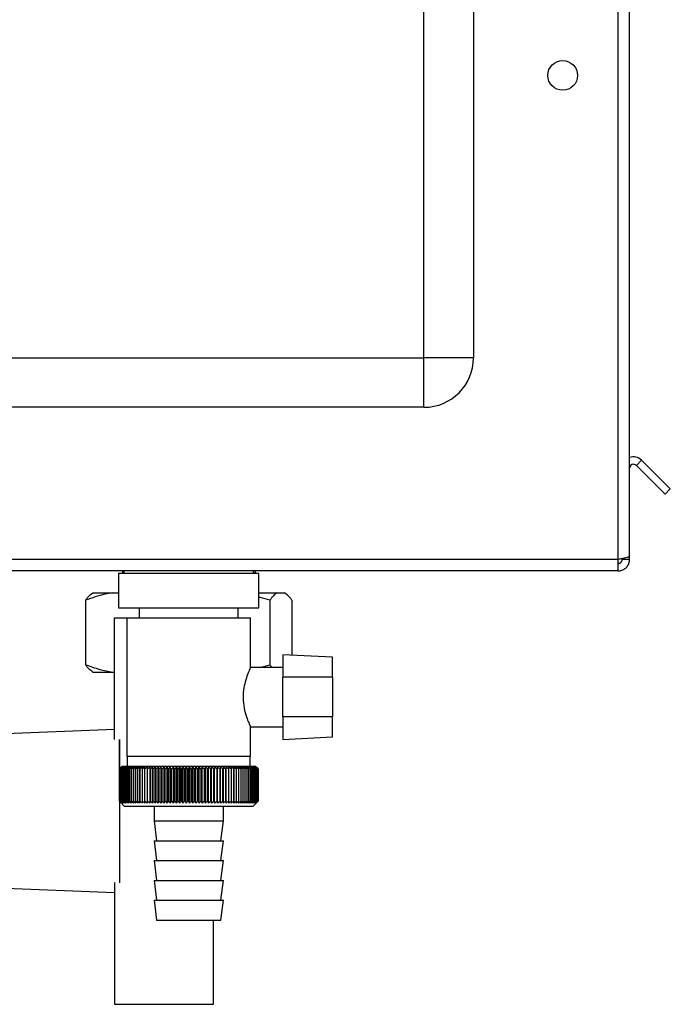
# Paper-space layout 'Blatt3' of a CAD drawing. Units: millimetres. Extents: x 0 to 420, y 0 to 297.
# Drawn here: x 233 to 246, y 142 to 161 of the extents above; entities that cross this region are included whole.
import ezdxf

# ---------------------------------------------------------------- set-up
doc = ezdxf.new("R2010")
doc.units = ezdxf.units.MM

psp = doc.layouts.new('Blatt3')

# ---------------------------------------------------------------- linework, layer by layer
at = {"color": 7, "linetype": 'Continuous', "lineweight": 30}
for p, q in [((241.273, 154.564), (241.273, 212.464)), ((242.273, 212.464), (242.273, 154.564)), ((245.193, 150.494), (245.193, 161.764)), ((245.423, 150.564), (245.423, 161.764)), ((224.573, 154.564), (241.273, 154.564)), ((241.273, 153.564), (241.273, 154.564)), ((242.273, 154.564), (241.273, 154.564)), ((241.273, 153.564), (224.573, 153.564)), ((245.56, 152.39), (245.666, 152.496)), ((245.666, 152.496), (246.246, 151.916)), ((245.56, 152.39), (246.14, 151.81)), ((246.246, 151.916), (246.14, 151.81)), ((245.193, 150.494), (219.153, 150.494)), ((245.193, 150.264), (245.193, 150.494)), ((245.273, 150.494), (245.273, 150.51)), ((245.423, 150.494), (245.273, 150.494)), ((245.423, 150.494), (245.423, 150.564)), ((245.193, 150.264), (219.153, 150.264)), ((235.185, 150.264), (235.185, 150.215)), ((237.862, 150.264), (237.862, 150.215)), ((235.107, 150.214), (235.107, 149.514)), ((235.107, 150.214), (237.94, 150.214)), ((237.94, 149.514), (237.94, 150.214)), ((234.44, 149.669), (234.44, 148.369)), ((234.59, 149.819), (234.989, 149.819)), ((234.989, 149.819), (235.107, 149.819)), ((237.94, 149.819), (238.31, 149.819)), ((238.161, 149.669), (238.161, 148.369)), ((238.31, 149.819), (238.457, 149.819)), ((238.607, 149.669), (238.607, 148.56)), ((235.107, 149.514), (237.94, 149.514)), ((235.523, 149.514), (235.523, 149.314)), ((237.523, 149.314), (237.523, 149.514)), ((235.023, 149.314), (235.273, 149.314)), ((235.023, 146.856), (235.023, 149.314)), ((235.273, 149.314), (235.273, 146.514)), ((235.273, 149.314), (237.773, 149.314)), ((237.773, 148.308), (237.773, 149.314)), ((239.423, 148.518), (238.423, 148.57)), ((238.423, 148.57), (238.423, 148.114)), ((239.423, 148.114), (239.423, 148.518)), ((238.423, 148.314), (237.771, 148.314)), ((237.95, 148.314), (238.161, 148.369)), ((234.583, 148.223), (234.589, 148.219)), ((234.589, 148.219), (234.989, 148.219)), ((234.989, 148.219), (235.023, 148.219)), ((238.423, 147.314), (238.423, 148.114)), ((239.423, 148.114), (238.423, 148.114)), ((239.423, 148.114), (239.423, 147.314)), ((239.423, 147.314), (238.423, 147.314)), ((238.423, 147.314), (238.423, 146.857)), ((239.423, 146.91), (239.423, 147.314)), ((237.77, 147.114), (238.423, 147.114)), ((237.773, 146.514), (237.773, 147.121)), ((235.023, 147.06), (232.623, 146.964)), ((238.423, 146.857), (239.423, 146.91)), ((235.123, 145.611), (235.123, 146.861)), ((235.123, 146.861), (235.123, 143.966)), ((237.773, 146.514), (235.273, 146.514)), ((235.283, 146.514), (235.283, 146.314)), ((237.763, 146.314), (237.763, 146.514)), ((235.173, 146.314), (235.15, 146.291)), ((236.523, 146.314), (235.173, 146.314)), ((235.793, 145.573), (235.793, 146.304)), ((235.849, 145.573), (235.849, 146.304)), ((235.907, 145.573), (235.907, 146.304)), ((235.966, 145.573), (235.966, 146.304)), ((236.026, 145.573), (236.026, 146.304)), ((236.088, 145.573), (236.088, 146.304)), ((236.15, 145.573), (236.15, 146.304)), ((236.213, 145.573), (236.213, 146.304)), ((236.278, 145.573), (236.278, 146.304)), ((236.342, 145.573), (236.342, 146.304)), ((236.407, 145.573), (236.407, 146.304)), ((236.472, 145.573), (236.472, 146.304)), ((237.873, 146.314), (236.523, 146.314)), ((236.538, 145.573), (236.538, 146.304)), ((236.603, 145.573), (236.603, 146.304)), ((236.668, 145.573), (236.668, 146.304)), ((236.733, 145.573), (236.733, 146.304)), ((236.798, 145.573), (236.798, 146.304)), ((236.861, 145.573), (236.861, 146.304)), ((236.924, 145.573), (236.924, 146.304)), ((236.986, 145.573), (236.986, 146.304)), ((237.047, 145.573), (237.047, 146.304)), ((237.107, 145.573), (237.107, 146.304)), ((237.165, 145.573), (237.165, 146.304)), ((237.222, 146.304), (237.22, 146.264)), ((237.222, 145.573), (237.222, 146.304)), ((237.278, 145.573), (237.278, 146.304)), ((237.333, 146.264), (237.331, 146.304)), ((237.923, 146.264), (237.873, 146.314)), ((235.124, 146.264), (235.124, 146.264)), ((235.124, 145.614), (235.124, 146.264)), ((235.124, 146.264), (235.124, 145.614)), ((235.126, 146.264), (235.127, 146.264)), ((235.126, 146.264), (235.126, 145.614)), ((235.127, 145.614), (235.127, 146.264)), ((235.132, 146.264), (235.133, 146.264)), ((235.132, 146.264), (235.132, 145.614)), ((235.133, 145.614), (235.133, 146.264)), ((235.141, 146.264), (235.143, 146.264)), ((235.141, 146.264), (235.141, 145.614)), ((235.143, 145.614), (235.143, 146.264)), ((235.153, 146.264), (235.155, 146.264)), ((235.153, 146.264), (235.153, 145.614)), ((235.155, 145.614), (235.155, 146.264)), ((235.168, 146.264), (235.171, 146.264)), ((235.168, 146.264), (235.168, 145.614)), ((235.171, 145.614), (235.171, 146.264)), ((235.187, 146.264), (235.19, 146.264)), ((235.187, 146.264), (235.187, 145.614)), ((235.19, 145.614), (235.19, 146.264)), ((235.208, 146.264), (235.213, 146.264)), ((235.208, 146.264), (235.208, 145.614)), ((235.213, 145.614), (235.213, 146.264)), ((235.233, 146.264), (235.238, 146.264)), ((235.233, 146.264), (235.233, 145.614)), ((235.238, 145.614), (235.238, 146.264)), ((235.26, 146.264), (235.266, 146.264)), ((235.26, 146.264), (235.26, 145.614)), ((235.266, 145.614), (235.266, 146.264)), ((235.291, 146.264), (235.297, 146.264)), ((235.291, 146.264), (235.291, 145.614)), ((235.297, 145.614), (235.297, 146.264)), ((235.324, 146.264), (235.331, 146.264)), ((235.324, 146.264), (235.324, 145.614)), ((235.331, 145.614), (235.331, 146.264)), ((235.36, 146.264), (235.367, 146.264)), ((235.36, 146.264), (235.36, 145.614)), ((235.367, 145.614), (235.367, 146.264)), ((235.399, 146.264), (235.407, 146.264)), ((235.399, 146.264), (235.399, 145.614)), ((235.407, 145.614), (235.407, 146.264)), ((235.441, 146.264), (235.449, 146.264)), ((235.441, 146.264), (235.441, 145.614)), ((235.449, 145.614), (235.449, 146.264)), ((235.485, 146.264), (235.493, 146.264)), ((235.485, 146.264), (235.485, 145.614)), ((235.493, 145.614), (235.493, 146.264)), ((235.531, 146.264), (235.54, 146.264)), ((235.531, 146.264), (235.531, 145.614)), ((235.54, 145.614), (235.54, 146.264)), ((235.58, 146.264), (235.589, 146.264)), ((235.58, 146.264), (235.58, 145.614)), ((235.589, 145.614), (235.589, 146.264)), ((235.63, 146.264), (235.64, 146.264)), ((235.63, 146.264), (235.63, 145.614)), ((235.64, 145.614), (235.64, 146.264)), ((235.683, 146.264), (235.694, 146.264)), ((235.683, 146.264), (235.683, 145.614)), ((235.694, 145.614), (235.694, 146.264)), ((235.738, 146.264), (235.749, 146.264)), ((235.738, 146.264), (235.738, 145.614)), ((235.749, 145.614), (235.749, 146.264)), ((235.795, 146.264), (235.806, 146.264)), ((235.795, 146.264), (235.795, 145.614)), ((235.806, 145.614), (235.806, 146.264)), ((235.853, 146.264), (235.864, 146.264)), ((235.853, 146.264), (235.853, 145.614)), ((235.864, 145.614), (235.864, 146.264)), ((235.913, 146.264), (235.925, 146.264)), ((235.913, 146.264), (235.913, 145.614)), ((235.925, 145.614), (235.925, 146.264)), ((235.974, 146.264), (235.986, 146.264)), ((235.974, 146.264), (235.974, 145.614)), ((235.986, 145.614), (235.986, 146.264)), ((236.037, 146.264), (236.049, 146.264)), ((236.037, 146.264), (236.037, 145.614)), ((236.049, 145.614), (236.049, 146.264)), ((236.101, 146.264), (236.113, 146.264)), ((236.101, 146.264), (236.101, 145.614)), ((236.113, 145.614), (236.113, 146.264)), ((236.165, 146.264), (236.178, 146.264)), ((236.165, 146.264), (236.165, 145.614)), ((236.178, 145.614), (236.178, 146.264)), ((236.231, 146.264), (236.243, 146.264)), ((236.231, 146.264), (236.231, 145.614)), ((236.243, 145.614), (236.243, 146.264)), ((236.297, 146.264), (236.31, 146.264)), ((236.297, 146.264), (236.297, 145.614)), ((236.31, 145.614), (236.31, 146.264)), ((236.364, 146.264), (236.376, 146.264)), ((236.364, 146.264), (236.364, 145.614)), ((236.376, 145.614), (236.376, 146.264)), ((236.431, 146.264), (236.444, 146.264)), ((236.431, 146.264), (236.431, 145.614)), ((236.444, 145.614), (236.444, 146.264)), ((236.498, 146.264), (236.511, 146.264)), ((236.498, 146.264), (236.498, 145.614)), ((236.511, 145.614), (236.511, 146.264)), ((236.566, 146.264), (236.578, 146.264)), ((236.566, 146.264), (236.566, 145.614)), ((236.578, 145.614), (236.578, 146.264)), ((236.633, 146.264), (236.646, 146.264)), ((236.633, 146.264), (236.633, 145.614)), ((236.646, 145.614), (236.646, 146.264)), ((236.7, 146.264), (236.713, 146.264)), ((236.7, 146.264), (236.7, 145.614)), ((236.713, 145.614), (236.713, 146.264)), ((236.766, 146.264), (236.779, 146.264)), ((236.766, 146.264), (236.766, 145.614)), ((236.779, 145.614), (236.779, 146.264)), ((236.832, 146.264), (236.845, 146.264)), ((236.832, 146.264), (236.832, 145.614)), ((236.845, 145.614), (236.845, 146.264)), ((236.898, 146.264), (236.91, 146.264)), ((236.898, 146.264), (236.898, 145.614)), ((236.91, 145.614), (236.91, 146.264)), ((236.962, 146.264), (236.974, 146.264)), ((236.962, 146.264), (236.962, 145.614)), ((236.974, 145.614), (236.974, 146.264)), ((237.026, 146.264), (237.038, 146.264)), ((237.026, 146.264), (237.026, 145.614)), ((237.038, 145.614), (237.038, 146.264)), ((237.088, 146.264), (237.1, 146.264)), ((237.088, 146.264), (237.088, 145.614)), ((237.1, 145.614), (237.1, 146.264)), ((237.149, 146.264), (237.16, 146.264)), ((237.149, 146.264), (237.149, 145.614)), ((237.16, 145.614), (237.16, 146.264)), ((237.208, 146.264), (237.22, 146.264)), ((237.208, 146.264), (237.208, 145.614)), ((237.22, 145.614), (237.22, 146.264)), ((237.266, 146.264), (237.277, 146.264)), ((237.266, 146.264), (237.266, 145.614)), ((237.277, 145.614), (237.277, 146.264)), ((237.323, 146.264), (237.333, 146.264)), ((237.323, 146.264), (237.323, 145.614)), ((237.333, 145.614), (237.333, 146.264)), ((237.377, 146.264), (237.387, 146.264)), ((237.377, 146.264), (237.377, 145.614)), ((237.387, 145.614), (237.387, 146.264)), ((237.429, 146.264), (237.439, 146.264)), ((237.429, 146.264), (237.429, 145.614)), ((237.439, 145.614), (237.439, 146.264)), ((237.48, 146.264), (237.489, 146.264)), ((237.48, 146.264), (237.48, 145.614)), ((237.489, 145.614), (237.489, 146.264)), ((237.528, 146.264), (237.537, 146.264)), ((237.528, 146.264), (237.528, 145.614)), ((237.537, 145.614), (237.537, 146.264)), ((237.574, 146.264), (237.582, 146.264)), ((237.574, 146.264), (237.574, 145.614)), ((237.582, 145.614), (237.582, 146.264)), ((237.617, 146.264), (237.625, 146.264)), ((237.617, 146.264), (237.617, 145.614)), ((237.625, 145.614), (237.625, 146.264)), ((237.658, 146.264), (237.665, 146.264)), ((237.658, 146.264), (237.658, 145.614)), ((237.665, 145.614), (237.665, 146.264)), ((237.696, 146.264), (237.703, 146.264)), ((237.696, 146.264), (237.696, 145.614)), ((237.703, 145.614), (237.703, 146.264)), ((237.731, 146.264), (237.738, 146.264)), ((237.731, 146.264), (237.731, 145.614)), ((237.738, 145.614), (237.738, 146.264)), ((237.764, 146.264), (237.77, 146.264)), ((237.764, 146.264), (237.764, 145.614)), ((237.77, 145.614), (237.77, 146.264)), ((237.794, 146.264), (237.799, 146.264)), ((237.794, 146.264), (237.794, 145.614)), ((237.799, 145.614), (237.799, 146.264)), ((237.821, 146.264), (237.825, 146.264)), ((237.821, 146.264), (237.821, 145.614)), ((237.825, 145.614), (237.825, 146.264)), ((237.844, 146.264), (237.849, 146.264)), ((237.844, 146.264), (237.844, 145.614)), ((237.849, 145.614), (237.849, 146.264)), ((237.865, 146.264), (237.869, 146.264)), ((237.865, 146.264), (237.865, 145.614)), ((237.869, 145.614), (237.869, 146.264)), ((237.883, 146.264), (237.886, 146.264)), ((237.883, 146.264), (237.883, 145.614)), ((237.886, 145.614), (237.886, 146.264)), ((237.897, 146.264), (237.9, 146.264)), ((237.897, 146.264), (237.897, 145.614)), ((237.9, 145.614), (237.9, 146.264)), ((237.909, 146.264), (237.911, 146.264)), ((237.909, 146.264), (237.909, 145.614)), ((237.911, 145.614), (237.911, 146.264)), ((237.917, 146.264), (237.918, 146.264)), ((237.917, 146.264), (237.917, 145.614)), ((237.918, 145.614), (237.918, 146.264)), ((237.922, 146.264), (237.922, 146.264)), ((237.922, 146.264), (237.922, 145.614)), ((237.922, 145.614), (237.922, 146.264)), ((237.923, 146.264), (237.923, 145.614)), ((235.124, 145.614), (235.124, 145.614)), ((235.127, 145.614), (235.126, 145.614)), ((235.133, 145.614), (235.132, 145.614)), ((235.143, 145.614), (235.141, 145.614)), ((235.15, 145.587), (235.223, 145.514)), ((235.155, 145.614), (235.153, 145.614)), ((235.171, 145.614), (235.168, 145.614)), ((235.19, 145.614), (235.187, 145.614)), ((235.213, 145.614), (235.208, 145.614)), ((235.223, 145.514), (236.523, 145.514)), ((235.238, 145.614), (235.233, 145.614)), ((235.266, 145.614), (235.26, 145.614)), ((235.297, 145.614), (235.291, 145.614)), ((235.331, 145.614), (235.324, 145.614)), ((235.367, 145.614), (235.36, 145.614)), ((235.407, 145.614), (235.399, 145.614)), ((235.449, 145.614), (235.441, 145.614)), ((235.493, 145.614), (235.485, 145.614)), ((235.54, 145.614), (235.531, 145.614)), ((235.589, 145.614), (235.58, 145.614)), ((235.64, 145.614), (235.63, 145.614)), ((235.694, 145.614), (235.683, 145.614)), ((235.749, 145.614), (235.738, 145.614)), ((235.806, 145.614), (235.795, 145.614)), ((235.823, 145.514), (235.823, 145.214)), ((235.864, 145.614), (235.853, 145.614)), ((235.925, 145.614), (235.913, 145.614)), ((235.986, 145.614), (235.974, 145.614)), ((236.049, 145.614), (236.037, 145.614)), ((236.113, 145.614), (236.101, 145.614)), ((236.178, 145.614), (236.165, 145.614)), ((236.243, 145.614), (236.231, 145.614)), ((236.31, 145.614), (236.297, 145.614)), ((236.376, 145.614), (236.364, 145.614)), ((236.444, 145.614), (236.431, 145.614)), ((236.511, 145.614), (236.498, 145.614)), ((236.523, 145.514), (237.823, 145.514)), ((236.578, 145.614), (236.566, 145.614)), ((236.646, 145.614), (236.633, 145.614)), ((236.713, 145.614), (236.7, 145.614)), ((236.779, 145.614), (236.766, 145.614)), ((236.845, 145.614), (236.832, 145.614)), ((236.91, 145.614), (236.898, 145.614)), ((236.974, 145.614), (236.962, 145.614)), ((237.038, 145.614), (237.026, 145.614)), ((237.1, 145.614), (237.088, 145.614)), ((237.16, 145.614), (237.149, 145.614)), ((237.22, 145.614), (237.208, 145.614)), ((237.223, 145.214), (237.223, 145.514)), ((237.277, 145.614), (237.266, 145.614)), ((237.333, 145.614), (237.323, 145.614)), ((237.387, 145.614), (237.377, 145.614)), ((237.439, 145.614), (237.429, 145.614)), ((237.489, 145.614), (237.48, 145.614)), ((237.537, 145.614), (237.528, 145.614)), ((237.582, 145.614), (237.574, 145.614)), ((237.625, 145.614), (237.617, 145.614)), ((237.665, 145.614), (237.658, 145.614)), ((237.703, 145.614), (237.696, 145.614)), ((237.738, 145.614), (237.731, 145.614)), ((237.77, 145.614), (237.764, 145.614)), ((237.799, 145.614), (237.794, 145.614)), ((237.825, 145.614), (237.821, 145.614)), ((237.823, 145.514), (237.923, 145.614)), ((237.849, 145.614), (237.844, 145.614)), ((237.869, 145.614), (237.865, 145.614)), ((237.886, 145.614), (237.883, 145.614)), ((237.9, 145.614), (237.897, 145.614)), ((237.911, 145.614), (237.909, 145.614)), ((237.918, 145.614), (237.917, 145.614)), ((237.922, 145.614), (237.922, 145.614)), ((235.823, 145.214), (235.873, 144.814)), ((235.823, 145.214), (236.523, 145.214)), ((236.523, 145.214), (237.223, 145.214)), ((237.173, 144.814), (237.223, 145.214)), ((235.823, 144.814), (235.873, 144.414)), ((235.823, 144.814), (236.523, 144.814)), ((236.523, 144.814), (237.223, 144.814)), ((237.173, 144.414), (237.223, 144.814)), ((235.823, 144.414), (235.873, 144.014)), ((235.823, 144.414), (236.523, 144.414)), ((236.523, 144.414), (237.223, 144.414)), ((237.173, 144.014), (237.223, 144.414)), ((235.023, 143.971), (235.023, 141.514)), ((235.823, 144.014), (235.873, 143.614)), ((235.823, 144.014), (236.523, 144.014)), ((236.523, 144.014), (237.223, 144.014)), ((237.173, 143.614), (237.223, 144.014)), ((232.623, 143.864), (235.023, 143.768)), ((235.823, 143.614), (235.873, 143.214)), ((235.823, 143.614), (236.523, 143.614)), ((236.523, 143.614), (237.223, 143.614)), ((237.173, 143.214), (237.223, 143.614)), ((235.873, 143.214), (236.523, 143.214)), ((236.523, 143.214), (237.173, 143.214)), ((237.023, 141.514), (237.023, 143.214)), ((235.023, 141.514), (237.023, 141.514))]:
    psp.add_line(p, q, dxfattribs=at)
at = {"color": 7, "linetype": 'Continuous', "lineweight": 30, "flags": 128}
for points in [[(235.739, 146.304), (235.739, 146.299), (235.739, 146.294), (235.739, 146.289), (235.739, 146.284), (235.738, 146.279), (235.738, 146.274), (235.738, 146.269), (235.738, 146.264)], [(235.793, 146.304), (235.794, 146.299), (235.794, 146.294), (235.794, 146.289), (235.794, 146.284), (235.794, 146.279), (235.794, 146.274), (235.795, 146.269), (235.795, 146.264)], [(237.277, 146.264), (237.277, 146.269), (237.277, 146.274), (237.277, 146.279), (237.277, 146.284), (237.277, 146.289), (237.277, 146.294), (237.277, 146.299), (237.278, 146.304)]]:
    psp.add_lwpolyline(points, dxfattribs=at)
at = {"color": 7, "linetype": 'Continuous', "lineweight": 30}
psp.add_circle((244.073, 160.264), 0.3, dxfattribs=at)
for centre, radius, start, end in [((241.273, 154.564), 1, 270, 0), ((245.503, 152.334), 0.23, 45, 110.3544), ((245.503, 152.334), 0.08, 45, 180), ((235.173, 150.264), 0.05, 270, 0), ((237.873, 150.264), 0.05, 180, 270), ((241.421, 139.88), 8.967, 134.2374, 134.609), ((241.019, 140.42), 8.3, 134.9898, 135.2522), ((241.348, 140.299), 8.619, 135.8352, 136.2113), ((241.431, 139.691), 9.107, 133.4339, 133.8052), ((241.366, 140.506), 8.486, 136.9017, 137.277), ((241.447, 139.514), 9.243, 132.718, 133.0886), ((241.398, 140.718), 8.361, 138.0753, 138.4491), ((241.469, 139.349), 9.372, 132.0853, 132.4553), ((241.448, 140.932), 8.249, 139.3622, 139.7337), ((241.495, 139.198), 9.492, 131.5323, 131.9015), ((241.519, 141.146), 8.157, 140.769, 141.1372), ((241.524, 139.064), 9.602, 131.0556, 131.4241), ((241.618, 141.358), 8.089, 142.3022, 142.6658), ((241.556, 138.946), 9.699, 130.6524, 131.0201), ((241.751, 141.566), 8.055, 143.9687, 144.3259), ((241.59, 138.846), 9.782, 130.3203, 130.6874), ((241.927, 141.769), 8.063, 145.7746, 146.1237), ((241.625, 138.765), 9.85, 130.0573, 130.4239), ((242.157, 141.965), 8.127, 147.7259, 148.0647), ((241.66, 138.704), 9.901, 129.8619, 130.2281), ((242.459, 142.151), 8.264, 149.8274, 150.1533), ((241.697, 138.663), 9.936, 129.733, 130.0988), ((242.854, 142.326), 8.497, 152.0827, 152.3929), ((241.733, 138.643), 9.953, 129.6696, 130.0353), ((243.377, 142.488), 8.862, 154.4933, 154.7846), ((241.77, 138.644), 9.952, 129.6716, 130.0373), ((244.081, 142.637), 9.409, 157.0584, 157.3273), ((241.806, 138.665), 9.934, 129.7388, 130.1047), ((245.049, 142.769), 10.224, 159.7738, 160.0167), ((241.843, 138.707), 9.899, 129.8717, 130.2379), ((246.428, 142.885), 11.453, 162.6319, 162.8452), ((241.88, 138.77), 9.846, 130.0711, 130.4377), ((248.494, 142.984), 13.372, 165.6209, 165.8009), ((241.917, 138.852), 9.778, 130.3382, 130.7053), ((251.845, 143.063), 16.577, 168.7247, 168.8682), ((241.954, 138.952), 9.694, 130.6745, 131.0423), ((258.053, 143.123), 22.641, 171.9229, 172.0269), ((241.992, 139.071), 9.596, 131.082, 131.4505), ((273.026, 143.163), 37.471, 175.1912, 175.2536), ((242.032, 139.207), 9.486, 131.5632, 131.9325), ((242.074, 139.358), 9.365, 132.1209, 132.4909), ((242.119, 139.524), 9.235, 132.7584, 133.1291), ((200.859, 143.16), 35.131, 5.0683, 5.1349), ((242.168, 139.702), 9.099, 133.4795, 133.8508), ((214.323, 143.118), 21.818, 8.2894, 8.3974), ((242.222, 139.891), 8.959, 134.2884, 134.66), ((220.124, 143.056), 16.171, 11.4401, 11.5873), ((242.282, 140.09), 8.818, 135.1897, 135.5614), ((223.317, 142.975), 13.138, 14.4971, 14.6805), ((242.351, 140.296), 8.679, 136.1887, 136.56), ((225.314, 142.875), 11.307, 17.4409, 17.6572), ((242.43, 140.507), 8.547, 137.2909, 137.6612), ((226.663, 142.757), 10.128, 20.256, 20.5017), ((242.523, 140.722), 8.424, 138.5023, 138.8709), ((227.625, 142.623), 9.345, 22.9312, 23.2025), ((242.633, 140.939), 8.317, 139.8293, 140.1953), ((228.335, 142.473), 8.818, 25.4591, 25.7524), ((242.764, 141.155), 8.231, 141.2783, 141.6406), ((228.875, 142.309), 8.469, 27.8357, 28.1476), ((242.922, 141.369), 8.173, 142.8561, 143.2133), ((229.294, 142.133), 8.246, 30.0602, 30.3876), ((243.115, 141.579), 8.152, 144.5693, 144.9196), ((229.624, 141.946), 8.118, 32.1341, 32.474), ((243.351, 141.782), 8.178, 146.424, 146.7656), ((229.888, 141.749), 8.06, 34.0607, 34.4107), ((243.645, 141.976), 8.266, 148.4258, 148.7564), ((230.102, 141.546), 8.056, 35.8446, 36.2025), ((244.015, 142.161), 8.434, 150.5793, 150.8962), ((230.277, 141.337), 8.095, 37.4914, 37.8555), ((244.487, 142.334), 8.711, 152.8872, 153.1876), ((230.422, 141.124), 8.165, 39.0073, 39.3759), ((245.101, 142.494), 9.136, 155.3505, 155.6311), ((230.542, 140.91), 8.26, 40.3987, 40.7705), ((245.918, 142.639), 9.77, 157.9672, 158.2245), ((230.644, 140.697), 8.373, 41.6719, 42.0459), ((247.041, 142.768), 10.717, 160.7321, 160.9625), ((230.73, 140.486), 8.499, 42.8332, 43.2086), ((248.651, 142.879), 12.157, 163.6361, 163.8359), ((230.804, 140.279), 8.633, 43.8887, 44.2648), ((251.105, 142.972), 14.448, 166.666, 166.8318), ((230.869, 140.079), 8.771, 44.8439, 45.2202), ((255.223, 143.046), 18.406, 169.8041, 169.9329), ((230.926, 139.886), 8.91, 45.7042, 46.0803), ((263.371, 143.1), 26.401, 173.0288, 173.1178), ((230.978, 139.704), 9.047, 46.4745, 46.8501), ((231.025, 139.533), 9.179, 47.159, 47.534), ((231.069, 139.376), 9.304, 47.7617, 48.136), ((231.11, 139.233), 9.419, 48.2862, 48.6597), ((231.149, 139.106), 9.522, 48.7354, 49.1082), ((208.212, 143.109), 29.345, 6.1709, 6.2509), ((231.187, 138.996), 9.613, 49.1121, 49.4842), ((218.025, 143.06), 19.676, 9.3712, 9.4913), ((231.224, 138.905), 9.689, 49.4184, 49.7898), ((222.715, 142.99), 15.132, 12.4927, 12.6506), ((231.261, 138.832), 9.75, 49.656, 50.027), ((225.424, 142.901), 12.571, 15.5134, 15.706), ((231.298, 138.779), 9.795, 49.8265, 50.197), ((227.161, 142.794), 10.983, 18.4151, 18.6391), ((231.335, 138.747), 9.823, 49.9307, 50.301), ((228.349, 142.669), 9.948, 21.1839, 21.4356), ((231.371, 138.734), 9.833, 49.9694, 50.3396), ((229.198, 142.527), 9.255, 23.8097, 24.0855), ((231.408, 138.743), 9.826, 49.9426, 50.3129), ((229.822, 142.371), 8.79, 26.2866, 26.5829), ((231.444, 138.772), 9.801, 49.8503, 50.2208), ((230.289, 142.2), 8.485, 28.6115, 28.9251), ((231.48, 138.821), 9.76, 49.6919, 50.0628), ((230.644, 142.018), 8.295, 30.7846, 31.1125), ((231.515, 138.89), 9.702, 49.4665, 49.8378), ((230.914, 141.825), 8.191, 32.808, 33.1474), ((231.55, 138.978), 9.628, 49.1728, 49.5447), ((231.121, 141.624), 8.153, 34.6855, 35.0341), ((231.583, 139.085), 9.54, 48.809, 49.1817), ((231.278, 141.416), 8.165, 36.4221, 36.7779), ((231.613, 139.209), 9.438, 48.3731, 48.7465), ((231.397, 141.203), 8.216, 38.0238, 38.385), ((231.641, 139.349), 9.325, 47.8625, 48.2367), ((231.484, 140.987), 8.296, 39.4966, 39.8619), ((231.665, 139.504), 9.202, 47.2742, 47.6491), ((231.546, 140.77), 8.399, 40.8471, 41.2152), ((231.685, 139.672), 9.071, 46.6048, 46.9804), ((231.588, 140.554), 8.519, 42.0816, 42.4515), ((231.698, 139.852), 8.935, 45.8505, 46.2265), ((231.614, 140.342), 8.649, 43.2062, 43.5773), ((231.704, 140.043), 8.796, 45.0068, 45.3831), ((231.626, 140.135), 8.787, 44.227, 44.5986)]:
    psp.add_arc(centre, radius, start, end, dxfattribs=at)
for points, knots in [([(245.423, 150.564), (245.421, 150.559), (245.416, 150.549), (245.377, 150.534), (245.317, 150.519), (245.252, 150.505), (245.21, 150.497), (245.193, 150.494)], [0, 0, 0, 0, 0.209052, 0.427821, 0.646592, 0.865364, 1, 1, 1, 1]), ([(245.193, 150.414), (245.196, 150.414), (245.202, 150.414), (245.211, 150.415), (245.22, 150.418), (245.228, 150.421), (245.235, 150.425), (245.241, 150.429), (245.247, 150.434), (245.253, 150.44), (245.258, 150.446), (245.262, 150.452), (245.266, 150.459), (245.27, 150.468), (245.273, 150.48), (245.273, 150.489), (245.273, 150.494)], [0, 0, 0, 0, 0.069463, 0.139564, 0.211701, 0.284553, 0.345163, 0.406196, 0.468555, 0.531375, 0.591965, 0.65342, 0.715315, 0.778112, 0.888094, 1, 1, 1, 1]), ([(245.193, 150.264), (245.206, 150.264), (245.231, 150.265), (245.268, 150.275), (245.301, 150.289), (245.323, 150.303), (245.337, 150.314), (245.347, 150.322), (245.359, 150.333), (245.372, 150.348), (245.382, 150.361), (245.389, 150.372), (245.396, 150.384), (245.403, 150.398), (245.41, 150.416), (245.415, 150.432), (245.419, 150.45), (245.423, 150.469), (245.423, 150.485), (245.423, 150.494)], [0, 0, 0, 0, 0.1034603, 0.2089605, 0.3171608, 0.399885, 0.4277777, 0.4546425, 0.508593, 0.5633177, 0.6188355, 0.6467285, 0.6735933, 0.7275437, 0.7822684, 0.8377861, 0.8656791, 0.9325694, 1, 1, 1, 1]), ([(234.989, 149.819), (234.936, 149.811), (234.751, 149.779), (234.57, 149.715), (234.44, 149.669)], [0, 0, 0, 0, 0.2845876, 1, 1, 1, 1]), ([(234.44, 149.669), (234.454, 149.689), (234.503, 149.756), (234.554, 149.793), (234.59, 149.819)], [0, 0, 0, 0, 0.284623, 1, 1, 1, 1]), ([(238.161, 149.669), (238.096, 149.69), (238.023, 149.714), (237.948, 149.728), (237.94, 149.729)], [0, 0, 0, 0, 0.889512, 1, 1, 1, 1]), ([(238.31, 149.819), (238.309, 149.819), (238.283, 149.804), (238.233, 149.764), (238.185, 149.701), (238.161, 149.669)], [0, 0, 0, 0, 0.029292, 0.512809, 1, 1, 1, 1]), ([(238.607, 149.669), (238.593, 149.689), (238.544, 149.756), (238.493, 149.793), (238.457, 149.819)], [0, 0, 0, 0, 0.284623, 1, 1, 1, 1]), ([(234.44, 148.369), (234.535, 148.335), (234.716, 148.269), (234.901, 148.235), (234.989, 148.219)], [0, 0, 0, 0, 0.526183, 1, 1, 1, 1]), ([(234.583, 148.224), (234.559, 148.24), (234.511, 148.274), (234.464, 148.337), (234.44, 148.369)], [0, 0, 0, 0, 0.490453, 1, 1, 1, 1]), ([(237.771, 148.308), (237.77, 148.306), (237.767, 148.301), (237.726, 148.211), (237.675, 148.073), (237.63, 147.902), (237.623, 147.777), (237.62, 147.714)], [0, 0, 0, 0, 0.169422, 0.393886, 0.605674, 0.802537, 1, 1, 1, 1]), ([(238.161, 148.369), (238.175, 148.348), (238.189, 148.326), (238.203, 148.314), (238.203, 148.314)], [0, 0, 0, 0, 0.986047, 1, 1, 1, 1]), ([(237.62, 147.714), (237.62, 147.692), (237.622, 147.599), (237.649, 147.441), (237.701, 147.279), (237.746, 147.171), (237.773, 147.115), (237.77, 147.12), (237.77, 147.121)], [0, 0, 0, 0, 0.069393, 0.291649, 0.510027, 0.709922, 0.901169, 1, 1, 1, 1]), ([(235.124, 145.614), (235.131, 145.606), (235.14, 145.597), (235.149, 145.588), (235.15, 145.587)], [0, 0, 0, 0, 0.853892, 1, 1, 1, 1]), ([(235.165, 145.573), (235.158, 145.58), (235.144, 145.594), (235.13, 145.608), (235.124, 145.614)], [0, 0, 0, 0, 0.55565, 1, 1, 1, 1]), ([(235.126, 145.614), (235.133, 145.606), (235.146, 145.592), (235.16, 145.579), (235.165, 145.573)], [0, 0, 0, 0, 0.56434, 1, 1, 1, 1]), ([(235.17, 145.573), (235.162, 145.58), (235.147, 145.594), (235.133, 145.608), (235.127, 145.614)], [0, 0, 0, 0, 0.55565, 1, 1, 1, 1]), ([(235.132, 145.614), (235.139, 145.606), (235.151, 145.592), (235.164, 145.579), (235.17, 145.573)], [0, 0, 0, 0, 0.56434, 1, 1, 1, 1]), ([(235.177, 145.573), (235.169, 145.58), (235.154, 145.594), (235.14, 145.608), (235.133, 145.614)], [0, 0, 0, 0, 0.55565, 1, 1, 1, 1]), ([(235.141, 145.614), (235.148, 145.606), (235.16, 145.592), (235.172, 145.579), (235.177, 145.573)], [0, 0, 0, 0, 0.56434, 1, 1, 1, 1]), ([(235.188, 145.573), (235.179, 145.58), (235.164, 145.594), (235.149, 145.608), (235.143, 145.614)], [0, 0, 0, 0, 0.55565, 1, 1, 1, 1]), ([(235.153, 145.614), (235.159, 145.606), (235.171, 145.592), (235.182, 145.579), (235.188, 145.573)], [0, 0, 0, 0, 0.56434, 1, 1, 1, 1]), ([(235.201, 145.573), (235.193, 145.58), (235.177, 145.594), (235.162, 145.608), (235.155, 145.614)], [0, 0, 0, 0, 0.55565, 1, 1, 1, 1]), ([(235.168, 145.614), (235.174, 145.606), (235.185, 145.592), (235.196, 145.579), (235.201, 145.573)], [0, 0, 0, 0, 0.56434, 1, 1, 1, 1]), ([(235.218, 145.573), (235.209, 145.58), (235.194, 145.594), (235.178, 145.608), (235.171, 145.614)], [0, 0, 0, 0, 0.55565, 1, 1, 1, 1]), ([(235.187, 145.614), (235.192, 145.606), (235.203, 145.592), (235.213, 145.579), (235.218, 145.573)], [0, 0, 0, 0, 0.56434, 1, 1, 1, 1]), ([(235.238, 145.573), (235.229, 145.58), (235.213, 145.594), (235.197, 145.608), (235.19, 145.614)], [0, 0, 0, 0, 0.55565, 1, 1, 1, 1]), ([(235.208, 145.614), (235.214, 145.606), (235.223, 145.592), (235.233, 145.579), (235.238, 145.573)], [0, 0, 0, 0, 0.56434, 1, 1, 1, 1]), ([(235.26, 145.573), (235.251, 145.58), (235.235, 145.594), (235.22, 145.608), (235.213, 145.614)], [0, 0, 0, 0, 0.55565, 1, 1, 1, 1]), ([(235.233, 145.614), (235.238, 145.606), (235.247, 145.592), (235.256, 145.579), (235.26, 145.573)], [0, 0, 0, 0, 0.56434, 1, 1, 1, 1]), ([(235.286, 145.573), (235.277, 145.58), (235.261, 145.594), (235.245, 145.608), (235.238, 145.614)], [0, 0, 0, 0, 0.55565, 1, 1, 1, 1]), ([(235.26, 145.614), (235.265, 145.606), (235.274, 145.592), (235.282, 145.579), (235.286, 145.573)], [0, 0, 0, 0, 0.56434, 1, 1, 1, 1]), ([(235.314, 145.573), (235.305, 145.58), (235.289, 145.594), (235.273, 145.608), (235.266, 145.614)], [0, 0, 0, 0, 0.55565, 1, 1, 1, 1]), ([(235.291, 145.614), (235.295, 145.606), (235.303, 145.592), (235.311, 145.579), (235.314, 145.573)], [0, 0, 0, 0, 0.56434, 1, 1, 1, 1]), ([(235.346, 145.573), (235.337, 145.58), (235.32, 145.594), (235.304, 145.608), (235.297, 145.614)], [0, 0, 0, 0, 0.55565, 1, 1, 1, 1]), ([(235.324, 145.614), (235.328, 145.606), (235.335, 145.592), (235.342, 145.579), (235.346, 145.573)], [0, 0, 0, 0, 0.5643403, 1, 1, 1, 1]), ([(235.38, 145.573), (235.371, 145.58), (235.354, 145.594), (235.338, 145.608), (235.331, 145.614)], [0, 0, 0, 0, 0.55565, 1, 1, 1, 1]), ([(235.36, 145.614), (235.364, 145.606), (235.37, 145.592), (235.377, 145.579), (235.38, 145.573)], [0, 0, 0, 0, 0.5643403, 1, 1, 1, 1]), ([(235.416, 145.573), (235.407, 145.58), (235.391, 145.594), (235.375, 145.608), (235.367, 145.614)], [0, 0, 0, 0, 0.55565, 1, 1, 1, 1]), ([(235.399, 145.614), (235.402, 145.606), (235.408, 145.592), (235.414, 145.579), (235.416, 145.573)], [0, 0, 0, 0, 0.56434, 1, 1, 1, 1]), ([(235.455, 145.573), (235.446, 145.58), (235.43, 145.594), (235.414, 145.608), (235.407, 145.614)], [0, 0, 0, 0, 0.55565, 1, 1, 1, 1]), ([(235.441, 145.614), (235.443, 145.606), (235.448, 145.592), (235.453, 145.579), (235.455, 145.573)], [0, 0, 0, 0, 0.56434, 1, 1, 1, 1]), ([(235.497, 145.573), (235.488, 145.58), (235.472, 145.594), (235.456, 145.608), (235.449, 145.614)], [0, 0, 0, 0, 0.55565, 1, 1, 1, 1]), ([(235.485, 145.614), (235.487, 145.606), (235.491, 145.592), (235.495, 145.579), (235.497, 145.573)], [0, 0, 0, 0, 0.56434, 1, 1, 1, 1]), ([(235.541, 145.573), (235.532, 145.58), (235.516, 145.594), (235.5, 145.608), (235.493, 145.614)], [0, 0, 0, 0, 0.55565, 1, 1, 1, 1]), ([(235.531, 145.614), (235.533, 145.606), (235.536, 145.592), (235.54, 145.579), (235.541, 145.573)], [0, 0, 0, 0, 0.56434, 1, 1, 1, 1]), ([(235.588, 145.573), (235.579, 145.58), (235.563, 145.594), (235.547, 145.608), (235.54, 145.614)], [0, 0, 0, 0, 0.55565, 1, 1, 1, 1]), ([(235.58, 145.614), (235.581, 145.606), (235.584, 145.592), (235.586, 145.579), (235.588, 145.573)], [0, 0, 0, 0, 0.56434, 1, 1, 1, 1]), ([(235.636, 145.573), (235.627, 145.58), (235.612, 145.594), (235.596, 145.608), (235.589, 145.614)], [0, 0, 0, 0, 0.55565, 1, 1, 1, 1]), ([(235.63, 145.614), (235.631, 145.606), (235.633, 145.592), (235.635, 145.579), (235.636, 145.573)], [0, 0, 0, 0, 0.56434, 1, 1, 1, 1]), ([(235.687, 145.573), (235.678, 145.58), (235.663, 145.594), (235.647, 145.608), (235.64, 145.614)], [0, 0, 0, 0, 0.55565, 1, 1, 1, 1]), ([(235.683, 145.614), (235.684, 145.606), (235.685, 145.592), (235.686, 145.579), (235.687, 145.573)], [0, 0, 0, 0, 0.56434, 1, 1, 1, 1]), ([(235.739, 145.573), (235.731, 145.58), (235.715, 145.594), (235.7, 145.608), (235.694, 145.614)], [0, 0, 0, 0, 0.55565, 1, 1, 1, 1]), ([(235.738, 145.614), (235.738, 145.606), (235.739, 145.592), (235.739, 145.579), (235.739, 145.573)], [0, 0, 0, 0, 0.56434, 1, 1, 1, 1]), ([(235.793, 145.573), (235.785, 145.58), (235.77, 145.594), (235.755, 145.608), (235.749, 145.614)], [0, 0, 0, 0, 0.55565, 1, 1, 1, 1]), ([(235.795, 145.614), (235.794, 145.606), (235.794, 145.592), (235.794, 145.579), (235.793, 145.573)], [0, 0, 0, 0, 0.56434, 1, 1, 1, 1]), ([(235.849, 145.573), (235.841, 145.58), (235.827, 145.594), (235.812, 145.608), (235.806, 145.614)], [0, 0, 0, 0, 0.55565, 1, 1, 1, 1]), ([(235.853, 145.614), (235.852, 145.606), (235.851, 145.592), (235.85, 145.579), (235.849, 145.573)], [0, 0, 0, 0, 0.56434, 1, 1, 1, 1]), ([(235.907, 145.573), (235.899, 145.58), (235.885, 145.594), (235.871, 145.608), (235.864, 145.614)], [0, 0, 0, 0, 0.55565, 1, 1, 1, 1]), ([(235.913, 145.614), (235.912, 145.606), (235.91, 145.592), (235.908, 145.579), (235.907, 145.573)], [0, 0, 0, 0, 0.56434, 1, 1, 1, 1]), ([(235.966, 145.573), (235.958, 145.58), (235.944, 145.594), (235.931, 145.608), (235.925, 145.614)], [0, 0, 0, 0, 0.55565, 1, 1, 1, 1]), ([(235.974, 145.614), (235.973, 145.606), (235.97, 145.592), (235.967, 145.579), (235.966, 145.573)], [0, 0, 0, 0, 0.56434, 1, 1, 1, 1]), ([(236.026, 145.573), (236.019, 145.58), (236.005, 145.594), (235.992, 145.608), (235.986, 145.614)], [0, 0, 0, 0, 0.55565, 1, 1, 1, 1]), ([(236.037, 145.614), (236.035, 145.606), (236.031, 145.592), (236.028, 145.579), (236.026, 145.573)], [0, 0, 0, 0, 0.56434, 1, 1, 1, 1]), ([(236.088, 145.573), (236.081, 145.58), (236.068, 145.594), (236.055, 145.608), (236.049, 145.614)], [0, 0, 0, 0, 0.55565, 1, 1, 1, 1]), ([(236.101, 145.614), (236.098, 145.606), (236.094, 145.592), (236.09, 145.579), (236.088, 145.573)], [0, 0, 0, 0, 0.56434, 1, 1, 1, 1]), ([(236.15, 145.573), (236.143, 145.58), (236.131, 145.594), (236.118, 145.608), (236.113, 145.614)], [0, 0, 0, 0, 0.55565, 1, 1, 1, 1]), ([(236.165, 145.614), (236.162, 145.606), (236.157, 145.592), (236.152, 145.579), (236.15, 145.573)], [0, 0, 0, 0, 0.56434, 1, 1, 1, 1]), ([(236.213, 145.573), (236.207, 145.58), (236.195, 145.594), (236.183, 145.608), (236.178, 145.614)], [0, 0, 0, 0, 0.55565, 1, 1, 1, 1]), ([(236.231, 145.614), (236.228, 145.606), (236.222, 145.592), (236.216, 145.579), (236.213, 145.573)], [0, 0, 0, 0, 0.56434, 1, 1, 1, 1]), ([(236.278, 145.573), (236.271, 145.58), (236.26, 145.594), (236.248, 145.608), (236.243, 145.614)], [0, 0, 0, 0, 0.55565, 1, 1, 1, 1]), ([(236.297, 145.614), (236.293, 145.606), (236.287, 145.592), (236.28, 145.579), (236.278, 145.573)], [0, 0, 0, 0, 0.56434, 1, 1, 1, 1]), ([(236.342, 145.573), (236.336, 145.58), (236.325, 145.594), (236.314, 145.608), (236.31, 145.614)], [0, 0, 0, 0, 0.55565, 1, 1, 1, 1]), ([(236.364, 145.614), (236.36, 145.606), (236.352, 145.592), (236.345, 145.579), (236.342, 145.573)], [0, 0, 0, 0, 0.56434, 1, 1, 1, 1]), ([(236.407, 145.573), (236.401, 145.58), (236.391, 145.594), (236.381, 145.608), (236.376, 145.614)], [0, 0, 0, 0, 0.55565, 1, 1, 1, 1]), ([(236.431, 145.614), (236.426, 145.606), (236.418, 145.592), (236.411, 145.579), (236.407, 145.573)], [0, 0, 0, 0, 0.56434, 1, 1, 1, 1]), ([(236.472, 145.573), (236.467, 145.58), (236.457, 145.594), (236.448, 145.608), (236.444, 145.614)], [0, 0, 0, 0, 0.55565, 1, 1, 1, 1]), ([(236.498, 145.614), (236.493, 145.606), (236.485, 145.592), (236.476, 145.579), (236.472, 145.573)], [0, 0, 0, 0, 0.56434, 1, 1, 1, 1]), ([(236.538, 145.573), (236.533, 145.58), (236.524, 145.594), (236.515, 145.608), (236.511, 145.614)], [0, 0, 0, 0, 0.55565, 1, 1, 1, 1]), ([(236.566, 145.614), (236.56, 145.606), (236.551, 145.592), (236.542, 145.579), (236.538, 145.573)], [0, 0, 0, 0, 0.56434, 1, 1, 1, 1]), ([(236.603, 145.573), (236.599, 145.58), (236.59, 145.594), (236.582, 145.608), (236.578, 145.614)], [0, 0, 0, 0, 0.55565, 1, 1, 1, 1]), ([(236.633, 145.614), (236.627, 145.606), (236.617, 145.592), (236.607, 145.579), (236.603, 145.573)], [0, 0, 0, 0, 0.56434, 1, 1, 1, 1]), ([(236.668, 145.573), (236.664, 145.58), (236.657, 145.594), (236.649, 145.608), (236.646, 145.614)], [0, 0, 0, 0, 0.55565, 1, 1, 1, 1]), ([(236.7, 145.614), (236.694, 145.606), (236.683, 145.592), (236.673, 145.579), (236.668, 145.573)], [0, 0, 0, 0, 0.5643403, 1, 1, 1, 1]), ([(236.733, 145.573), (236.729, 145.58), (236.722, 145.594), (236.716, 145.608), (236.713, 145.614)], [0, 0, 0, 0, 0.55565, 1, 1, 1, 1]), ([(236.766, 145.614), (236.76, 145.606), (236.749, 145.592), (236.738, 145.579), (236.733, 145.573)], [0, 0, 0, 0, 0.56434, 1, 1, 1, 1]), ([(236.798, 145.573), (236.794, 145.58), (236.788, 145.594), (236.782, 145.608), (236.779, 145.614)], [0, 0, 0, 0, 0.5556499, 1, 1, 1, 1]), ([(236.832, 145.614), (236.826, 145.606), (236.814, 145.592), (236.803, 145.579), (236.798, 145.573)], [0, 0, 0, 0, 0.56434, 1, 1, 1, 1]), ([(236.861, 145.573), (236.858, 145.58), (236.853, 145.594), (236.847, 145.608), (236.845, 145.614)], [0, 0, 0, 0, 0.55565, 1, 1, 1, 1]), ([(236.898, 145.614), (236.891, 145.606), (236.879, 145.592), (236.867, 145.579), (236.861, 145.573)], [0, 0, 0, 0, 0.56434, 1, 1, 1, 1]), ([(236.924, 145.573), (236.922, 145.58), (236.917, 145.594), (236.912, 145.608), (236.91, 145.614)], [0, 0, 0, 0, 0.55565, 1, 1, 1, 1]), ([(236.962, 145.614), (236.955, 145.606), (236.942, 145.592), (236.93, 145.579), (236.924, 145.573)], [0, 0, 0, 0, 0.56434, 1, 1, 1, 1]), ([(236.986, 145.573), (236.984, 145.58), (236.98, 145.594), (236.976, 145.608), (236.974, 145.614)], [0, 0, 0, 0, 0.5556499, 1, 1, 1, 1]), ([(237.026, 145.614), (237.018, 145.606), (237.005, 145.592), (236.992, 145.579), (236.986, 145.573)], [0, 0, 0, 0, 0.56434, 1, 1, 1, 1]), ([(237.047, 145.573), (237.045, 145.58), (237.042, 145.594), (237.039, 145.608), (237.038, 145.614)], [0, 0, 0, 0, 0.55565, 1, 1, 1, 1]), ([(237.088, 145.614), (237.08, 145.606), (237.067, 145.592), (237.053, 145.579), (237.047, 145.573)], [0, 0, 0, 0, 0.56434, 1, 1, 1, 1]), ([(237.107, 145.573), (237.106, 145.58), (237.103, 145.594), (237.101, 145.608), (237.1, 145.614)], [0, 0, 0, 0, 0.5556499, 1, 1, 1, 1]), ([(237.149, 145.614), (237.141, 145.606), (237.127, 145.592), (237.113, 145.579), (237.107, 145.573)], [0, 0, 0, 0, 0.56434, 1, 1, 1, 1]), ([(237.165, 145.573), (237.164, 145.58), (237.163, 145.594), (237.161, 145.608), (237.16, 145.614)], [0, 0, 0, 0, 0.55565, 1, 1, 1, 1]), ([(237.208, 145.614), (237.2, 145.606), (237.186, 145.592), (237.172, 145.579), (237.165, 145.573)], [0, 0, 0, 0, 0.56434, 1, 1, 1, 1]), ([(237.222, 145.573), (237.222, 145.58), (237.221, 145.594), (237.22, 145.608), (237.22, 145.614)], [0, 0, 0, 0, 0.55565, 1, 1, 1, 1]), ([(237.266, 145.614), (237.258, 145.606), (237.243, 145.592), (237.229, 145.579), (237.222, 145.573)], [0, 0, 0, 0, 0.56434, 1, 1, 1, 1]), ([(237.278, 145.573), (237.277, 145.58), (237.277, 145.594), (237.277, 145.608), (237.277, 145.614)], [0, 0, 0, 0, 0.55565, 1, 1, 1, 1]), ([(237.323, 145.614), (237.314, 145.606), (237.299, 145.592), (237.284, 145.579), (237.278, 145.573)], [0, 0, 0, 0, 0.56434, 1, 1, 1, 1]), ([(237.331, 145.573), (237.331, 145.58), (237.332, 145.594), (237.333, 145.608), (237.333, 145.614)], [0, 0, 0, 0, 0.55565, 1, 1, 1, 1]), ([(237.377, 145.614), (237.368, 145.606), (237.353, 145.592), (237.338, 145.579), (237.331, 145.573)], [0, 0, 0, 0, 0.56434, 1, 1, 1, 1]), ([(237.383, 145.573), (237.384, 145.58), (237.385, 145.594), (237.386, 145.608), (237.387, 145.614)], [0, 0, 0, 0, 0.55565, 1, 1, 1, 1]), ([(237.429, 145.614), (237.421, 145.606), (237.405, 145.592), (237.39, 145.579), (237.383, 145.573)], [0, 0, 0, 0, 0.56434, 1, 1, 1, 1]), ([(237.432, 145.573), (237.434, 145.58), (237.436, 145.594), (237.438, 145.608), (237.439, 145.614)], [0, 0, 0, 0, 0.55565, 1, 1, 1, 1]), ([(237.48, 145.614), (237.471, 145.606), (237.455, 145.592), (237.439, 145.579), (237.432, 145.573)], [0, 0, 0, 0, 0.56434, 1, 1, 1, 1]), ([(237.48, 145.573), (237.482, 145.58), (237.485, 145.594), (237.488, 145.608), (237.489, 145.614)], [0, 0, 0, 0, 0.55565, 1, 1, 1, 1]), ([(237.528, 145.614), (237.519, 145.606), (237.503, 145.592), (237.487, 145.579), (237.48, 145.573)], [0, 0, 0, 0, 0.56434, 1, 1, 1, 1]), ([(237.525, 145.573), (237.527, 145.58), (237.531, 145.594), (237.535, 145.608), (237.537, 145.614)], [0, 0, 0, 0, 0.55565, 1, 1, 1, 1]), ([(237.574, 145.614), (237.564, 145.606), (237.548, 145.592), (237.532, 145.579), (237.525, 145.573)], [0, 0, 0, 0, 0.56434, 1, 1, 1, 1]), ([(237.568, 145.573), (237.571, 145.58), (237.575, 145.594), (237.58, 145.608), (237.582, 145.614)], [0, 0, 0, 0, 0.55565, 1, 1, 1, 1]), ([(237.617, 145.614), (237.608, 145.606), (237.592, 145.592), (237.575, 145.579), (237.568, 145.573)], [0, 0, 0, 0, 0.56434, 1, 1, 1, 1]), ([(237.609, 145.573), (237.612, 145.58), (237.617, 145.594), (237.622, 145.608), (237.625, 145.614)], [0, 0, 0, 0, 0.55565, 1, 1, 1, 1]), ([(237.658, 145.614), (237.649, 145.606), (237.632, 145.592), (237.616, 145.579), (237.609, 145.573)], [0, 0, 0, 0, 0.56434, 1, 1, 1, 1]), ([(237.647, 145.573), (237.65, 145.58), (237.656, 145.594), (237.662, 145.608), (237.665, 145.614)], [0, 0, 0, 0, 0.55565, 1, 1, 1, 1]), ([(237.696, 145.614), (237.687, 145.606), (237.67, 145.592), (237.654, 145.579), (237.647, 145.573)], [0, 0, 0, 0, 0.56434, 1, 1, 1, 1]), ([(237.683, 145.573), (237.686, 145.58), (237.693, 145.594), (237.7, 145.608), (237.703, 145.614)], [0, 0, 0, 0, 0.55565, 1, 1, 1, 1]), ([(237.731, 145.614), (237.722, 145.606), (237.706, 145.592), (237.69, 145.579), (237.683, 145.573)], [0, 0, 0, 0, 0.5643403, 1, 1, 1, 1]), ([(237.715, 145.573), (237.72, 145.58), (237.727, 145.594), (237.734, 145.608), (237.738, 145.614)], [0, 0, 0, 0, 0.55565, 1, 1, 1, 1]), ([(237.764, 145.614), (237.755, 145.606), (237.739, 145.592), (237.722, 145.579), (237.715, 145.573)], [0, 0, 0, 0, 0.56434, 1, 1, 1, 1]), ([(237.745, 145.573), (237.75, 145.58), (237.758, 145.594), (237.766, 145.608), (237.77, 145.614)], [0, 0, 0, 0, 0.55565, 1, 1, 1, 1]), ([(237.794, 145.614), (237.785, 145.606), (237.769, 145.592), (237.752, 145.579), (237.745, 145.573)], [0, 0, 0, 0, 0.56434, 1, 1, 1, 1]), ([(237.773, 145.573), (237.778, 145.58), (237.786, 145.594), (237.795, 145.608), (237.799, 145.614)], [0, 0, 0, 0, 0.55565, 1, 1, 1, 1]), ([(237.821, 145.614), (237.812, 145.606), (237.796, 145.592), (237.78, 145.579), (237.773, 145.573)], [0, 0, 0, 0, 0.56434, 1, 1, 1, 1]), ([(237.797, 145.573), (237.802, 145.58), (237.812, 145.594), (237.821, 145.608), (237.825, 145.614)], [0, 0, 0, 0, 0.55565, 1, 1, 1, 1]), ([(237.844, 145.614), (237.836, 145.606), (237.82, 145.592), (237.804, 145.579), (237.797, 145.573)], [0, 0, 0, 0, 0.56434, 1, 1, 1, 1]), ([(237.818, 145.573), (237.824, 145.58), (237.834, 145.594), (237.844, 145.608), (237.849, 145.614)], [0, 0, 0, 0, 0.5556499, 1, 1, 1, 1]), ([(237.865, 145.614), (237.856, 145.606), (237.841, 145.592), (237.825, 145.579), (237.818, 145.573)], [0, 0, 0, 0, 0.56434, 1, 1, 1, 1]), ([(237.837, 145.573), (237.843, 145.58), (237.853, 145.594), (237.864, 145.608), (237.869, 145.614)], [0, 0, 0, 0, 0.55565, 1, 1, 1, 1]), ([(237.883, 145.614), (237.874, 145.606), (237.859, 145.592), (237.843, 145.579), (237.837, 145.573)], [0, 0, 0, 0, 0.56434, 1, 1, 1, 1]), ([(237.852, 145.573), (237.858, 145.58), (237.87, 145.594), (237.881, 145.608), (237.886, 145.614)], [0, 0, 0, 0, 0.5556499, 1, 1, 1, 1]), ([(237.897, 145.614), (237.889, 145.606), (237.874, 145.592), (237.859, 145.579), (237.852, 145.573)], [0, 0, 0, 0, 0.56434, 1, 1, 1, 1]), ([(237.864, 145.573), (237.871, 145.58), (237.883, 145.594), (237.895, 145.608), (237.9, 145.614)], [0, 0, 0, 0, 0.55565, 1, 1, 1, 1]), ([(237.909, 145.614), (237.9, 145.606), (237.886, 145.592), (237.871, 145.579), (237.864, 145.573)], [0, 0, 0, 0, 0.56434, 1, 1, 1, 1]), ([(237.874, 145.573), (237.88, 145.58), (237.893, 145.594), (237.905, 145.608), (237.911, 145.614)], [0, 0, 0, 0, 0.55565, 1, 1, 1, 1]), ([(237.917, 145.614), (237.909, 145.606), (237.894, 145.592), (237.88, 145.579), (237.874, 145.573)], [0, 0, 0, 0, 0.56434, 1, 1, 1, 1]), ([(237.88, 145.573), (237.887, 145.58), (237.9, 145.594), (237.912, 145.608), (237.918, 145.614)], [0, 0, 0, 0, 0.55565, 1, 1, 1, 1]), ([(237.922, 145.614), (237.914, 145.606), (237.9, 145.592), (237.886, 145.579), (237.88, 145.573)], [0, 0, 0, 0, 0.56434, 1, 1, 1, 1]), ([(237.882, 145.573), (237.89, 145.58), (237.903, 145.594), (237.916, 145.608), (237.922, 145.614)], [0, 0, 0, 0, 0.55565, 1, 1, 1, 1]), ([(237.923, 145.614), (237.916, 145.606), (237.902, 145.592), (237.888, 145.579), (237.882, 145.573)], [0, 0, 0, 0, 0.56434, 1, 1, 1, 1])]:
    psp.add_open_spline(points, degree=3, knots=knots, dxfattribs=at)

doc.saveas('drawing.dxf')
